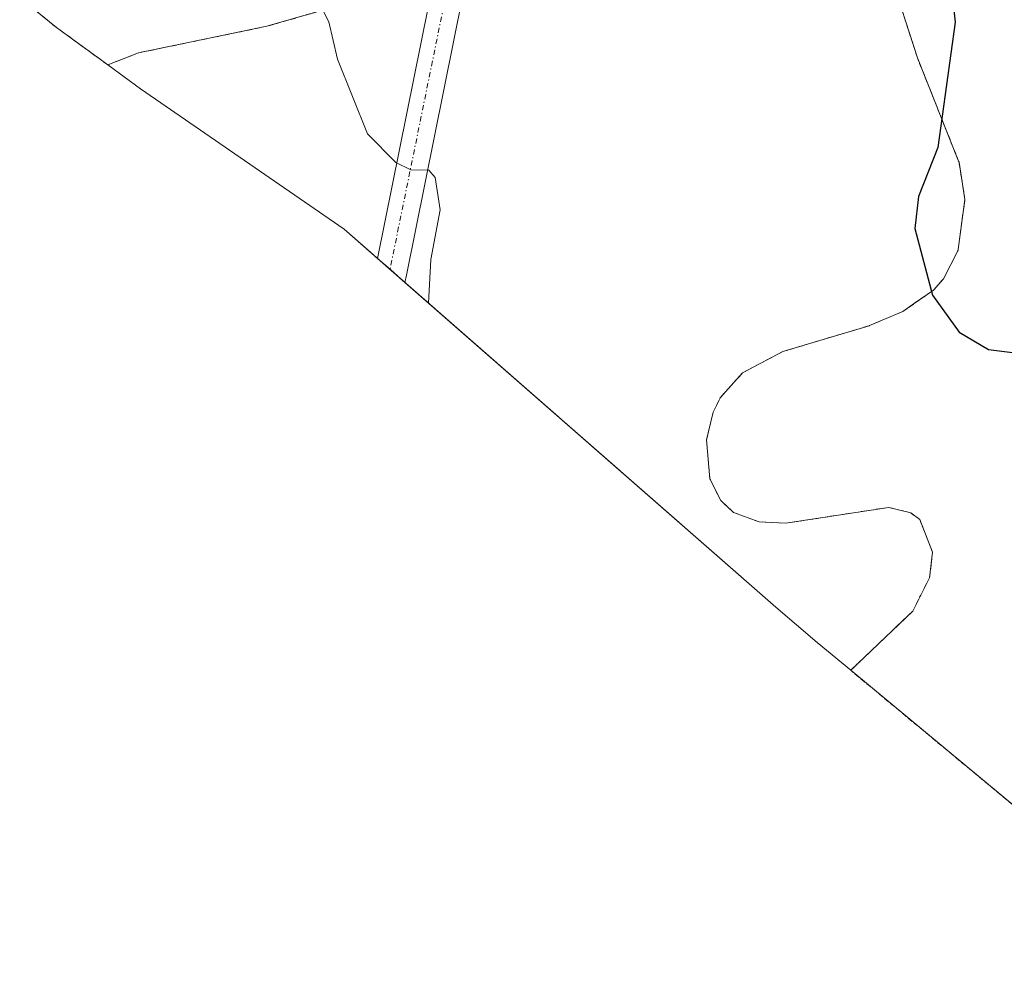
# Model space of a CAD drawing. Units: metres. Extents: x 560769 to 562956, y 4747216 to 4749541.
# Drawn here: x 560880 to 560976, y 4748887 to 4748979 of the extents above; entities that cross this region are included whole.
import ezdxf

# ---------------------------------------------------------------- set-up
doc = ezdxf.new("R2010")
doc.units = ezdxf.units.M
doc.header["$MEASUREMENT"] = 0
doc.linetypes.add('TRAZO_Y_PUNTO', pattern=[1, 0.5, -0.25, 0, -0.25])
doc.linetypes.add('TRAZOS', pattern=[0.75, 0.5, -0.25])
for name, color, linetype, lineweight in [('Arbolado forestal', 92, 'TRAZOS', 0), ('Arbolado forestal CxS', 92, 'Continuous', 0), ('Camino', 19, 'Continuous', 0), ('Camino Cxs', 19, 'Continuous', 0), ('Camino eje', 39, 'TRAZO_Y_PUNTO', 13), ('Curva de nivel maestra', 36, 'Continuous', 30), ('Curva de nivel normal', 36, 'Continuous', 0), ('Matorral', 135, 'Continuous', 0), ('Matorral CxS', 135, 'Continuous', 0)]:
    doc.layers.add(name, color=color, linetype=linetype, lineweight=lineweight)

# ---------------------------------------------------------------- blocks, each defined once
blk = doc.blocks.new('*U150')
at = {"layer": 'Arbolado forestal CxS', "color": 92, "linetype": 'Continuous', "lineweight": 0}
for points in [[(560995.532, 4748886.653, 1043.033), (560960.687, 4748915.577, 1048.133), (560966.72, 4748921.35, 1048.31), (560967.51, 4748922.91, 1048.451), (560968.36, 4748924.59, 1048.621), (560968.66, 4748927.08, 1048.953), (560967.41, 4748930.25, 1049.384), (560966.53, 4748930.91, 1049.481), (560964.41, 4748931.45, 1049.463), (560954.35, 4748929.9, 1049.016), (560951.76, 4748930.03, 1048.862), (560949.27, 4748930.95, 1048.617), (560948.03, 4748932.105, 1048.486), (560946.97, 4748934.22, 1048.37), (560946.64, 4748938.01, 1048.331), (560947.29, 4748940.72, 1048.451), (560947.99, 4748942.16, 1048.56), (560948.74, 4748942.98, 1048.659), (560950.15, 4748944.55, 1048.818), (560954.07, 4748946.62, 1049.192), (560962.49, 4748949.14, 1049.754), (560962.53, 4748949.16, 1049.756), (560965.77, 4748950.53, 1049.952), (560966.9, 4748951.32, 1050.007), (560968.74, 4748952.59, 1050.071), (560969.73, 4748953.71, 1050.114), (560971.14, 4748956.5, 1050.21), (560971.14, 4748956.56, 1050.21), (560971.81, 4748961.44, 1050.237), (560971.23, 4748965.07, 1050.205), (560971.19, 4748965.17, 1050.204), (560967.18, 4748975.22, 1049.999), (560964.49, 4748983.56, 1050.04)], [(560908.8, 4748979.73, 1045.029), (560903.84, 4748978.3, 1044.18), (560891.32, 4748975.71, 1042.146), (560888.337, 4748974.545, 1041.437), (560883.358, 4748978.169, 1040.503), (560879.76, 4748981.091, 1039.782)]]:
    blk.add_polyline3d(points, dxfattribs=at)

msp = doc.modelspace()

# ---------------------------------------------------------------- linework, layer by layer
at = {"layer": 'Arbolado forestal', "color": 92, "linetype": 'TRAZOS', "lineweight": 0}
for points in [[(560960.687, 4748915.577, 1048.133), (560966.72, 4748921.35, 1048.31), (560967.51, 4748922.91, 1048.451), (560968.36, 4748924.59, 1048.621), (560968.66, 4748927.08, 1048.953), (560967.41, 4748930.25, 1049.384), (560966.53, 4748930.91, 1049.481), (560964.41, 4748931.45, 1049.463), (560954.35, 4748929.9, 1049.016), (560951.76, 4748930.03, 1048.862), (560949.27, 4748930.95, 1048.617), (560948.03, 4748932.105, 1048.486), (560946.97, 4748934.22, 1048.37), (560946.64, 4748938.01, 1048.331), (560947.29, 4748940.72, 1048.451), (560947.99, 4748942.16, 1048.56), (560948.74, 4748942.98, 1048.659), (560950.15, 4748944.55, 1048.818), (560954.07, 4748946.62, 1049.192), (560962.49, 4748949.14, 1049.754), (560962.53, 4748949.16, 1049.756), (560965.77, 4748950.53, 1049.952), (560966.9, 4748951.32, 1050.007), (560968.74, 4748952.59, 1050.071), (560969.73, 4748953.71, 1050.114), (560971.14, 4748956.5, 1050.21), (560971.14, 4748956.56, 1050.21), (560971.81, 4748961.44, 1050.237), (560971.23, 4748965.07, 1050.205), (560971.19, 4748965.17, 1050.204), (560967.18, 4748975.22, 1049.999), (560964.49, 4748983.56, 1050.04)], [(560888.337, 4748974.545, 1041.437), (560883.358, 4748978.169, 1040.503), (560879.76, 4748981.091, 1039.782)], [(560908.8, 4748979.73, 1045.029), (560903.84, 4748978.3, 1044.18), (560891.32, 4748975.71, 1042.146), (560888.337, 4748974.545, 1041.437)], [(560995.532, 4748886.653, 1043.033), (560960.687, 4748915.577, 1048.133)]]:
    msp.add_polyline3d(points, dxfattribs=at)
at = {"layer": 'Camino', "color": 19, "linetype": 'Continuous', "lineweight": 0}
msp.add_polyline3d([(560924.731, 4748990.34, 1047.51), (560917.421, 4748954.07, 1044.639), (560917.274, 4748953.361, 1044.564), (560914.613, 4748955.691, 1044.376), (560921.719, 4748990.94, 1047.159)], dxfattribs=at)
at = {"layer": 'Camino Cxs', "color": 19, "linetype": 'Continuous', "lineweight": 0}
msp.add_polyline3d([(560924.731, 4748990.34, 1047.51), (560917.421, 4748954.07, 1044.639), (560917.274, 4748953.361, 1044.564), (560914.613, 4748955.691, 1044.376), (560921.719, 4748990.94, 1047.159)], dxfattribs=at)
at = {"layer": 'Camino eje', "color": 39, "linetype": 'TRAZO_Y_PUNTO', "lineweight": 13}
msp.add_polyline3d([(560969.839, 4749081.751, 1053.295), (560967.298, 4749078.696, 1053.172), (560950.887, 4749064.944, 1052.128), (560945.511, 4749058.93, 1051.483), (560942.663, 4749055.09, 1051.196), (560939.825, 4749050.49, 1050.951), (560936.838, 4749044.35, 1050.43), (560934.558, 4749037.91, 1050.073), (560927.213, 4749010.49, 1048.742), (560915.822, 4748954.632, 1044.36)], dxfattribs=at)
at = {"layer": 'Curva de nivel maestra', "color": 36, "linetype": 'Continuous', "lineweight": 30}
msp.add_polyline3d([(560970.51, 4748981.95, 1050), (560970.87, 4748978.7, 1050), (560969.18, 4748966.51, 1050), (560967.28, 4748961.73, 1050), (560966.92, 4748958.62, 1050), (560968.66, 4748952.11, 1050), (560971.24, 4748948.51, 1050), (560974.1, 4748946.83, 1050), (560976.69, 4748946.51, 1050)], dxfattribs=at)
at = {"layer": 'Curva de nivel normal', "color": 36, "linetype": 'Continuous', "lineweight": 0}
msp.add_polyline3d([(560908.05, 4748982.35, 1045), (560909.85, 4748978.75, 1045), (560910.72, 4748975.09, 1045), (560913.64, 4748967.84, 1045), (560916.39, 4748965.02, 1045), (560917.85, 4748964.33, 1045), (560919.59, 4748964.28, 1045), (560920.22, 4748963.58, 1045), (560920.71, 4748960.44, 1045), (560919.8, 4748955.59, 1045), (560919.58, 4748951.34, 1045)], dxfattribs=at)
at = {"layer": 'Matorral', "color": 135, "linetype": 'Continuous', "lineweight": 0}
for points in [[(560960.687, 4748915.577, 1048.133), (560966.72, 4748921.35, 1048.31), (560967.51, 4748922.91, 1048.451), (560968.36, 4748924.59, 1048.621), (560968.66, 4748927.08, 1048.953), (560967.41, 4748930.25, 1049.384), (560966.53, 4748930.91, 1049.481), (560964.41, 4748931.45, 1049.463), (560954.35, 4748929.9, 1049.016), (560951.76, 4748930.03, 1048.862), (560949.27, 4748930.95, 1048.617), (560948.03, 4748932.105, 1048.486), (560946.97, 4748934.22, 1048.37), (560946.64, 4748938.01, 1048.331), (560947.29, 4748940.72, 1048.451), (560947.99, 4748942.16, 1048.56), (560948.74, 4748942.98, 1048.659), (560950.15, 4748944.55, 1048.818), (560954.07, 4748946.62, 1049.192), (560962.49, 4748949.14, 1049.754), (560962.53, 4748949.16, 1049.756), (560965.77, 4748950.53, 1049.952), (560966.9, 4748951.32, 1050.007), (560968.74, 4748952.59, 1050.071), (560969.73, 4748953.71, 1050.114), (560971.14, 4748956.5, 1050.21), (560971.14, 4748956.56, 1050.21), (560971.81, 4748961.44, 1050.237), (560971.23, 4748965.07, 1050.205), (560971.19, 4748965.17, 1050.204), (560967.18, 4748975.22, 1049.999), (560964.49, 4748983.56, 1050.04)], [(560908.8, 4748979.73, 1045.029), (560903.84, 4748978.3, 1044.18), (560891.32, 4748975.71, 1042.146), (560888.337, 4748974.545, 1041.437)], [(560960.687, 4748915.577, 1048.133), (560957.418, 4748918.291, 1048.741), (560953.379, 4748921.735, 1048.769), (560917.274, 4748953.361, 1044.564), (560915.822, 4748954.632, 1044.36), (560914.613, 4748955.691, 1044.376), (560911.371, 4748958.531, 1044.418), (560891.531, 4748972.22, 1042.086), (560888.337, 4748974.545, 1041.437)]]:
    msp.add_polyline3d(points, dxfattribs=at)
at = {"layer": 'Matorral CxS', "color": 135, "linetype": 'Continuous', "lineweight": 0}
msp.add_polyline3d([(560964.49, 4748983.56, 1050.04), (560967.18, 4748975.22, 1049.999), (560971.19, 4748965.17, 1050.204), (560971.23, 4748965.07, 1050.205), (560971.81, 4748961.44, 1050.237), (560971.14, 4748956.56, 1050.21), (560971.14, 4748956.5, 1050.21), (560969.73, 4748953.71, 1050.114), (560968.74, 4748952.59, 1050.071), (560966.9, 4748951.32, 1050.007), (560965.77, 4748950.53, 1049.952), (560962.53, 4748949.16, 1049.756), (560962.49, 4748949.14, 1049.754), (560954.07, 4748946.62, 1049.192), (560950.15, 4748944.55, 1048.818), (560948.74, 4748942.98, 1048.659), (560947.99, 4748942.16, 1048.56), (560947.29, 4748940.72, 1048.451), (560946.64, 4748938.01, 1048.331), (560946.97, 4748934.22, 1048.37), (560948.03, 4748932.105, 1048.486), (560949.27, 4748930.95, 1048.617), (560951.76, 4748930.03, 1048.862), (560954.35, 4748929.9, 1049.016), (560964.41, 4748931.45, 1049.463), (560966.53, 4748930.91, 1049.481), (560967.41, 4748930.25, 1049.384), (560968.66, 4748927.08, 1048.953), (560968.36, 4748924.59, 1048.621), (560967.51, 4748922.91, 1048.451), (560966.72, 4748921.35, 1048.31), (560960.687, 4748915.577, 1048.133), (560960.687, 4748915.577, 1048.133), (560957.418, 4748918.291, 1048.741), (560953.379, 4748921.735, 1048.769), (560911.371, 4748958.531, 1044.418), (560891.531, 4748972.22, 1042.086), (560888.337, 4748974.545, 1041.437), (560891.32, 4748975.71, 1042.146), (560903.84, 4748978.3, 1044.18), (560908.8, 4748979.73, 1045.029)], dxfattribs=at)

# ---------------------------------------------------------------- block references
at = {"layer": 'Arbolado forestal CxS', "color": 92, "linetype": 'Continuous', "lineweight": 0}
msp.add_blockref('*U150', (0, 0), dxfattribs=at)

doc.saveas('drawing.dxf')
